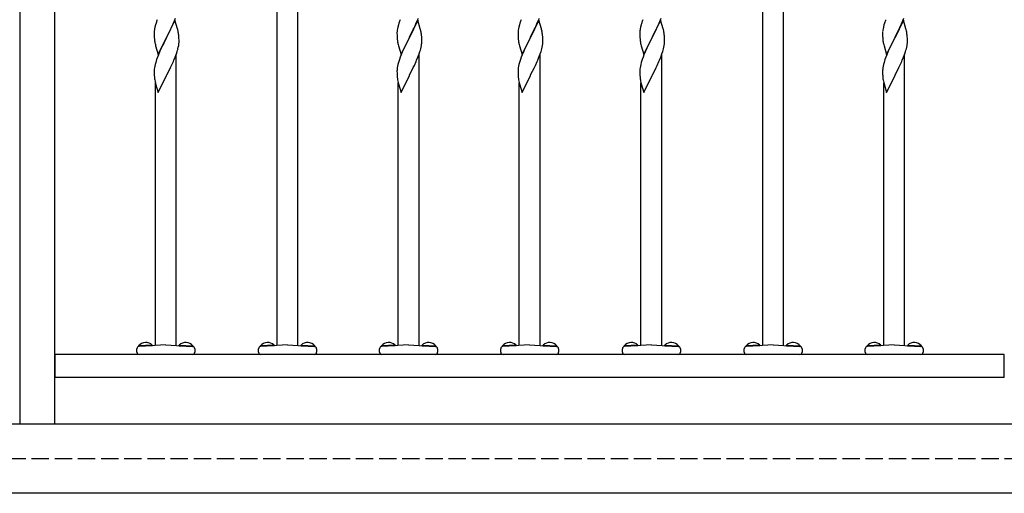
# Model space of a CAD drawing. Extents: x 0 to 1750, y 0 to 2615.
# Drawn here: x 1284 to 1454, y 904 to 986 of the extents above; entities that cross this region are included whole.
import ezdxf

# ---------------------------------------------------------------- set-up
doc = ezdxf.new("R2010")
doc.units = 0
doc.linetypes.add('YHIDDEN_1', pattern=[4, 3, -1])
doc.layers.add('YKK_A1', color=4, linetype='CONTINUOUS', lineweight=30)

msp = doc.modelspace()

# ---------------------------------------------------------------- linework, layer by layer
at = {"layer": 'YKK_A1'}
for p, q in [((1284, 1104), (1284, 916)), ((1290, 916), (1290, 1104)), ((1328.4, 929.59), (1328.4, 993.75)), ((1332, 929.59), (1332, 993.75)), ((1412.24, 929.59), (1412.24, 993.75)), ((1415.84, 929.59), (1415.84, 993.75)), ((1310.61, 985.53), (1310.86, 986.13)), ((1352.53, 985.53), (1352.78, 986.13)), ((1373.43, 985.53), (1373.68, 986.13)), ((1394.45, 985.53), (1394.7, 986.13)), ((1436.37, 985.53), (1436.62, 986.13)), ((1307.25, 984.31), (1307.21, 984.04)), ((1307.31, 984.59), (1307.25, 984.31)), ((1307.41, 984.97), (1307.31, 984.59)), ((1307.49, 985.26), (1307.41, 984.97)), ((1310.76, 985.79), (1309.32, 982.81)), ((1310.04, 984.26), (1310.17, 984.54)), ((1310.17, 984.54), (1310.44, 985.13)), ((1310.44, 985.13), (1310.61, 985.53)), ((1311.2, 984.31), (1310.76, 985.79)), ((1311.24, 984.16), (1311.2, 984.31)), ((1349.17, 984.31), (1349.13, 984.04)), ((1349.23, 984.59), (1349.17, 984.31)), ((1349.33, 984.97), (1349.23, 984.59)), ((1349.41, 985.26), (1349.33, 984.97)), ((1352.68, 985.79), (1351.24, 982.81)), ((1351.96, 984.26), (1352.09, 984.54)), ((1352.09, 984.54), (1352.36, 985.13)), ((1352.36, 985.13), (1352.53, 985.53)), ((1353.12, 984.31), (1352.68, 985.79)), ((1353.16, 984.16), (1353.12, 984.31)), ((1370.07, 984.31), (1370.03, 984.04)), ((1370.13, 984.59), (1370.07, 984.31)), ((1370.23, 984.97), (1370.13, 984.59)), ((1370.31, 985.26), (1370.23, 984.97)), ((1373.58, 985.79), (1372.14, 982.81)), ((1372.86, 984.26), (1372.99, 984.54)), ((1372.99, 984.54), (1373.26, 985.13)), ((1373.26, 985.13), (1373.43, 985.53)), ((1374.02, 984.31), (1373.58, 985.79)), ((1374.06, 984.16), (1374.02, 984.31)), ((1391.09, 984.31), (1391.05, 984.04)), ((1391.15, 984.59), (1391.09, 984.31)), ((1391.25, 984.97), (1391.15, 984.59)), ((1391.33, 985.26), (1391.25, 984.97)), ((1394.6, 985.79), (1393.16, 982.81)), ((1393.88, 984.26), (1394.01, 984.54)), ((1394.01, 984.54), (1394.28, 985.13)), ((1394.28, 985.13), (1394.45, 985.53)), ((1395.04, 984.31), (1394.6, 985.79)), ((1395.08, 984.16), (1395.04, 984.31)), ((1433.01, 984.31), (1432.97, 984.04)), ((1433.07, 984.59), (1433.01, 984.31)), ((1433.17, 984.97), (1433.07, 984.59)), ((1433.25, 985.26), (1433.17, 984.97)), ((1436.52, 985.79), (1435.08, 982.81)), ((1435.8, 984.26), (1435.93, 984.54)), ((1435.93, 984.54), (1436.2, 985.13)), ((1436.2, 985.13), (1436.37, 985.53)), ((1436.96, 984.31), (1436.52, 985.79)), ((1437, 984.16), (1436.96, 984.31)), ((1307.18, 983.79), (1307.17, 983.63)), ((1307.17, 983.63), (1307.17, 983.55)), ((1307.17, 983.55), (1307.18, 983.17)), ((1307.18, 983.17), (1307.18, 982.97)), ((1307.18, 982.97), (1307.19, 982.78)), ((1307.19, 982.78), (1307.21, 982.5)), ((1307.87, 979.84), (1309.32, 982.81)), ((1309.28, 982.75), (1308.81, 981.82)), ((1309.32, 982.81), (1309.28, 982.75)), ((1309.32, 982.81), (1309.35, 982.88)), ((1309.35, 982.88), (1309.73, 983.64)), ((1309.73, 983.64), (1310.04, 984.26)), ((1311.31, 983.88), (1311.24, 984.16)), ((1311.44, 982.9), (1311.42, 983.19)), ((1311.45, 982.66), (1311.44, 982.9)), ((1311.46, 982.31), (1311.45, 982.66)), ((1349.1, 983.79), (1349.09, 983.63)), ((1349.09, 983.63), (1349.09, 983.55)), ((1349.09, 983.55), (1349.1, 983.17)), ((1349.1, 983.17), (1349.1, 982.97)), ((1349.1, 982.97), (1349.11, 982.78)), ((1349.11, 982.78), (1349.13, 982.5)), ((1349.79, 979.84), (1351.24, 982.81)), ((1351.2, 982.75), (1350.73, 981.82)), ((1351.24, 982.81), (1351.2, 982.75)), ((1351.24, 982.81), (1351.27, 982.88)), ((1351.27, 982.88), (1351.65, 983.64)), ((1351.65, 983.64), (1351.96, 984.26)), ((1353.23, 983.88), (1353.16, 984.16)), ((1353.36, 982.9), (1353.34, 983.19)), ((1353.37, 982.66), (1353.36, 982.9)), ((1353.38, 982.31), (1353.37, 982.66)), ((1370, 983.79), (1369.99, 983.63)), ((1369.99, 983.63), (1369.99, 983.55)), ((1369.99, 983.55), (1370, 983.17)), ((1370, 983.17), (1370, 982.97)), ((1370, 982.97), (1370.01, 982.78)), ((1370.01, 982.78), (1370.03, 982.5)), ((1370.69, 979.84), (1372.14, 982.81)), ((1372.1, 982.75), (1371.63, 981.82)), ((1372.14, 982.81), (1372.1, 982.75)), ((1372.14, 982.81), (1372.17, 982.88)), ((1372.17, 982.88), (1372.55, 983.64)), ((1372.55, 983.64), (1372.86, 984.26)), ((1374.13, 983.88), (1374.06, 984.16)), ((1374.26, 982.9), (1374.24, 983.19)), ((1374.27, 982.66), (1374.26, 982.9)), ((1374.28, 982.31), (1374.27, 982.66)), ((1391.02, 983.79), (1391.01, 983.63)), ((1391.01, 983.63), (1391.01, 983.55)), ((1391.01, 983.55), (1391.02, 983.17)), ((1391.02, 983.17), (1391.02, 982.97)), ((1391.02, 982.97), (1391.03, 982.78)), ((1391.03, 982.78), (1391.05, 982.5)), ((1391.71, 979.84), (1393.16, 982.81)), ((1393.12, 982.75), (1392.65, 981.82)), ((1393.16, 982.81), (1393.12, 982.75)), ((1393.16, 982.81), (1393.19, 982.88)), ((1393.19, 982.88), (1393.57, 983.64)), ((1393.57, 983.64), (1393.88, 984.26)), ((1395.15, 983.88), (1395.08, 984.16)), ((1395.28, 982.9), (1395.26, 983.19)), ((1395.29, 982.66), (1395.28, 982.9)), ((1395.3, 982.31), (1395.29, 982.66)), ((1432.94, 983.79), (1432.93, 983.63)), ((1432.93, 983.63), (1432.93, 983.55)), ((1432.93, 983.55), (1432.94, 983.17)), ((1432.94, 983.17), (1432.94, 982.97)), ((1432.94, 982.97), (1432.95, 982.78)), ((1432.95, 982.78), (1432.97, 982.5)), ((1433.63, 979.84), (1435.08, 982.81)), ((1435.04, 982.75), (1434.57, 981.82)), ((1435.08, 982.81), (1435.04, 982.75)), ((1435.08, 982.81), (1435.11, 982.88)), ((1435.11, 982.88), (1435.49, 983.64)), ((1435.49, 983.64), (1435.8, 984.26)), ((1437.07, 983.88), (1437, 984.16)), ((1437.2, 982.9), (1437.18, 983.19)), ((1437.21, 982.66), (1437.2, 982.9)), ((1437.22, 982.31), (1437.21, 982.66)), ((1307.21, 982.5), (1307.24, 982.23)), ((1307.24, 982.23), (1307.27, 982.04)), ((1307.27, 982.04), (1307.3, 981.84)), ((1307.3, 981.84), (1307.32, 981.75)), ((1307.32, 981.75), (1307.37, 981.56)), ((1307.37, 981.56), (1307.42, 981.37)), ((1307.42, 981.37), (1307.87, 979.84)), ((1308.46, 981.09), (1308.37, 980.89)), ((1308.81, 981.82), (1308.46, 981.09)), ((1311.28, 980.85), (1311.34, 981.13)), ((1311.34, 981.13), (1311.4, 981.41)), ((1311.4, 981.41), (1311.43, 981.67)), ((1311.46, 982.08), (1311.46, 982.31)), ((1311.46, 981.92), (1311.46, 982.08)), ((1349.13, 982.5), (1349.16, 982.23)), ((1349.16, 982.23), (1349.19, 982.04)), ((1349.19, 982.04), (1349.22, 981.84)), ((1349.22, 981.84), (1349.24, 981.75)), ((1349.24, 981.75), (1349.29, 981.56)), ((1349.29, 981.56), (1349.34, 981.37)), ((1349.34, 981.37), (1349.79, 979.84)), ((1350.38, 981.09), (1350.29, 980.89)), ((1350.73, 981.82), (1350.38, 981.09)), ((1353.2, 980.85), (1353.26, 981.13)), ((1353.26, 981.13), (1353.32, 981.41)), ((1353.32, 981.41), (1353.35, 981.67)), ((1353.38, 982.08), (1353.38, 982.31)), ((1353.38, 981.92), (1353.38, 982.08)), ((1370.03, 982.5), (1370.06, 982.23)), ((1370.06, 982.23), (1370.09, 982.04)), ((1370.09, 982.04), (1370.12, 981.84)), ((1370.12, 981.84), (1370.14, 981.75)), ((1370.14, 981.75), (1370.19, 981.56)), ((1370.19, 981.56), (1370.24, 981.37)), ((1370.24, 981.37), (1370.69, 979.84)), ((1371.28, 981.09), (1371.19, 980.89)), ((1371.63, 981.82), (1371.28, 981.09)), ((1374.1, 980.85), (1374.16, 981.13)), ((1374.16, 981.13), (1374.22, 981.41)), ((1374.22, 981.41), (1374.25, 981.67)), ((1374.28, 982.08), (1374.28, 982.31)), ((1374.28, 981.92), (1374.28, 982.08)), ((1391.05, 982.5), (1391.08, 982.23)), ((1391.08, 982.23), (1391.11, 982.04)), ((1391.11, 982.04), (1391.14, 981.84)), ((1391.14, 981.84), (1391.16, 981.75)), ((1391.16, 981.75), (1391.21, 981.56)), ((1391.21, 981.56), (1391.26, 981.37)), ((1391.26, 981.37), (1391.71, 979.84)), ((1392.3, 981.09), (1392.21, 980.89)), ((1392.65, 981.82), (1392.3, 981.09)), ((1395.12, 980.85), (1395.18, 981.13)), ((1395.18, 981.13), (1395.24, 981.41)), ((1395.24, 981.41), (1395.27, 981.67)), ((1395.3, 982.08), (1395.3, 982.31)), ((1395.3, 981.92), (1395.3, 982.08)), ((1432.97, 982.5), (1433, 982.23)), ((1433, 982.23), (1433.03, 982.04)), ((1433.03, 982.04), (1433.06, 981.84)), ((1433.06, 981.84), (1433.08, 981.75)), ((1433.08, 981.75), (1433.13, 981.56)), ((1433.13, 981.56), (1433.18, 981.37)), ((1433.18, 981.37), (1433.63, 979.84)), ((1434.22, 981.09), (1434.13, 980.89)), ((1434.57, 981.82), (1434.22, 981.09)), ((1437.04, 980.85), (1437.1, 981.13)), ((1437.1, 981.13), (1437.16, 981.41)), ((1437.16, 981.41), (1437.19, 981.67)), ((1437.22, 982.08), (1437.22, 982.31)), ((1437.22, 981.92), (1437.22, 982.08)), ((1307.74, 979.39), (1307.59, 978.99)), ((1307.9, 979.8), (1307.74, 979.39)), ((1308.15, 980.4), (1307.9, 979.8)), ((1308.37, 980.89), (1308.15, 980.4)), ((1310.57, 978.85), (1310.78, 979.36)), ((1310.78, 979.36), (1311, 979.96)), ((1310.98, 929.55), (1310.98, 979.9)), ((1311, 979.96), (1311.14, 980.36)), ((1349.66, 979.39), (1349.51, 978.99)), ((1349.82, 979.8), (1349.66, 979.39)), ((1350.07, 980.4), (1349.82, 979.8)), ((1350.29, 980.89), (1350.07, 980.4)), ((1352.49, 978.85), (1352.7, 979.36)), ((1352.7, 979.36), (1352.92, 979.96)), ((1352.9, 929.55), (1352.9, 979.9)), ((1352.92, 979.96), (1353.06, 980.36)), ((1370.56, 979.39), (1370.41, 978.99)), ((1370.72, 979.8), (1370.56, 979.39)), ((1370.97, 980.4), (1370.72, 979.8)), ((1371.19, 980.89), (1370.97, 980.4)), ((1373.39, 978.85), (1373.6, 979.36)), ((1373.6, 979.36), (1373.82, 979.96)), ((1373.8, 929.55), (1373.8, 979.9)), ((1373.82, 979.96), (1373.96, 980.36)), ((1391.58, 979.39), (1391.43, 978.99)), ((1391.74, 979.8), (1391.58, 979.39)), ((1391.99, 980.4), (1391.74, 979.8)), ((1392.21, 980.89), (1391.99, 980.4)), ((1394.41, 978.85), (1394.62, 979.36)), ((1394.62, 979.36), (1394.84, 979.96)), ((1394.82, 929.55), (1394.82, 979.9)), ((1394.84, 979.96), (1394.98, 980.36)), ((1433.5, 979.39), (1433.35, 978.99)), ((1433.66, 979.8), (1433.5, 979.39)), ((1433.91, 980.4), (1433.66, 979.8)), ((1434.13, 980.89), (1433.91, 980.4)), ((1436.33, 978.85), (1436.54, 979.36)), ((1436.54, 979.36), (1436.76, 979.96)), ((1436.74, 929.55), (1436.74, 979.9)), ((1436.76, 979.96), (1436.9, 980.36)), ((1307.22, 977.56), (1307.19, 977.3)), ((1307.27, 977.83), (1307.22, 977.56)), ((1307.33, 978.11), (1307.27, 977.83)), ((1307.44, 978.49), (1307.33, 978.11)), ((1307.59, 978.99), (1307.44, 978.49)), ((1309.69, 976.98), (1309.99, 977.59)), ((1309.99, 977.59), (1310.17, 977.97)), ((1310.17, 977.97), (1310.48, 978.65)), ((1310.48, 978.65), (1310.57, 978.85)), ((1349.14, 977.56), (1349.11, 977.3)), ((1349.19, 977.83), (1349.14, 977.56)), ((1349.25, 978.11), (1349.19, 977.83)), ((1349.36, 978.49), (1349.25, 978.11)), ((1349.51, 978.99), (1349.36, 978.49)), ((1351.61, 976.98), (1351.91, 977.59)), ((1351.91, 977.59), (1352.09, 977.97)), ((1352.09, 977.97), (1352.4, 978.65)), ((1352.4, 978.65), (1352.49, 978.85)), ((1370.04, 977.56), (1370.01, 977.3)), ((1370.09, 977.83), (1370.04, 977.56)), ((1370.15, 978.11), (1370.09, 977.83)), ((1370.26, 978.49), (1370.15, 978.11)), ((1370.41, 978.99), (1370.26, 978.49)), ((1372.51, 976.98), (1372.81, 977.59)), ((1372.81, 977.59), (1372.99, 977.97)), ((1372.99, 977.97), (1373.3, 978.65)), ((1373.3, 978.65), (1373.39, 978.85)), ((1391.06, 977.56), (1391.03, 977.3)), ((1391.11, 977.83), (1391.06, 977.56)), ((1391.17, 978.11), (1391.11, 977.83)), ((1391.28, 978.49), (1391.17, 978.11)), ((1391.43, 978.99), (1391.28, 978.49)), ((1393.53, 976.98), (1393.83, 977.59)), ((1393.83, 977.59), (1394.01, 977.97)), ((1394.01, 977.97), (1394.32, 978.65)), ((1394.32, 978.65), (1394.41, 978.85)), ((1432.98, 977.56), (1432.95, 977.3)), ((1433.03, 977.83), (1432.98, 977.56)), ((1433.09, 978.11), (1433.03, 977.83)), ((1433.2, 978.49), (1433.09, 978.11)), ((1433.35, 978.99), (1433.2, 978.49)), ((1435.45, 976.98), (1435.75, 977.59)), ((1435.75, 977.59), (1435.93, 977.97)), ((1435.93, 977.97), (1436.24, 978.65)), ((1436.24, 978.65), (1436.33, 978.85)), ((1307.18, 977.13), (1307.17, 976.97)), ((1307.17, 976.97), (1307.18, 976.6)), ((1307.19, 977.3), (1307.18, 977.13)), ((1307.18, 976.6), (1307.18, 976.4)), ((1307.18, 976.4), (1307.19, 976.21)), ((1307.19, 976.21), (1307.21, 975.92)), ((1307.21, 975.92), (1307.24, 975.66)), ((1307.87, 973.27), (1309.32, 976.24)), ((1309.32, 976.24), (1309.35, 976.31)), ((1309.35, 976.31), (1309.69, 976.98)), ((1349.1, 977.13), (1349.09, 976.97)), ((1349.09, 976.97), (1349.1, 976.6)), ((1349.11, 977.3), (1349.1, 977.13)), ((1349.1, 976.6), (1349.1, 976.4)), ((1349.1, 976.4), (1349.11, 976.21)), ((1349.11, 976.21), (1349.13, 975.92)), ((1349.13, 975.92), (1349.16, 975.66)), ((1349.79, 973.27), (1351.24, 976.24)), ((1351.24, 976.24), (1351.27, 976.31)), ((1351.27, 976.31), (1351.61, 976.98)), ((1370, 977.13), (1369.99, 976.97)), ((1369.99, 976.97), (1370, 976.6)), ((1370.01, 977.3), (1370, 977.13)), ((1370, 976.6), (1370, 976.4)), ((1370, 976.4), (1370.01, 976.21)), ((1370.01, 976.21), (1370.03, 975.92)), ((1370.03, 975.92), (1370.06, 975.66)), ((1370.69, 973.27), (1372.14, 976.24)), ((1372.14, 976.24), (1372.17, 976.31)), ((1372.17, 976.31), (1372.51, 976.98)), ((1391.02, 977.13), (1391.01, 976.97)), ((1391.01, 976.97), (1391.02, 976.6)), ((1391.03, 977.3), (1391.02, 977.13)), ((1391.02, 976.6), (1391.02, 976.4)), ((1391.02, 976.4), (1391.03, 976.21)), ((1391.03, 976.21), (1391.05, 975.92)), ((1391.05, 975.92), (1391.08, 975.66)), ((1391.71, 973.27), (1393.16, 976.24)), ((1393.16, 976.24), (1393.19, 976.31)), ((1393.19, 976.31), (1393.53, 976.98)), ((1432.94, 977.13), (1432.93, 976.97)), ((1432.93, 976.97), (1432.94, 976.6)), ((1432.95, 977.3), (1432.94, 977.13)), ((1432.94, 976.6), (1432.94, 976.4)), ((1432.94, 976.4), (1432.95, 976.21)), ((1432.95, 976.21), (1432.97, 975.92)), ((1432.97, 975.92), (1433, 975.66)), ((1433.63, 973.27), (1435.08, 976.24)), ((1435.08, 976.24), (1435.11, 976.31)), ((1435.11, 976.31), (1435.45, 976.98)), ((1307.31, 975.22), (1307.37, 974.99)), ((1307.37, 974.99), (1307.42, 974.8)), ((1307.38, 929.55), (1307.38, 974.94)), ((1307.42, 974.8), (1307.87, 973.27)), ((1349.23, 975.22), (1349.29, 974.99)), ((1349.29, 974.99), (1349.34, 974.8)), ((1349.3, 929.55), (1349.3, 974.94)), ((1349.34, 974.8), (1349.79, 973.27)), ((1370.13, 975.22), (1370.19, 974.99)), ((1370.19, 974.99), (1370.24, 974.8)), ((1370.2, 929.55), (1370.2, 974.94)), ((1370.24, 974.8), (1370.69, 973.27)), ((1391.15, 975.22), (1391.21, 974.99)), ((1391.21, 974.99), (1391.26, 974.8)), ((1391.22, 929.55), (1391.22, 974.94)), ((1391.26, 974.8), (1391.71, 973.27)), ((1433.07, 975.22), (1433.13, 974.99)), ((1433.13, 974.99), (1433.18, 974.8)), ((1433.14, 929.55), (1433.14, 974.94)), ((1433.18, 974.8), (1433.63, 973.27)), ((1304.18, 928.4), (1304.18, 929)), ((1306.85, 929.62), (1304.5, 929.5)), ((1306.86, 929.52), (1304.5, 929.4)), ((1304.5, 929.4), (1304.5, 929.5)), ((1309.18, 929.64), (1304.56, 929.4)), ((1306.86, 929.52), (1306.85, 929.62)), ((1309.18, 929.64), (1313.8, 929.4)), ((1311.5, 929.52), (1311.51, 929.62)), ((1311.5, 929.52), (1313.86, 929.4)), ((1311.51, 929.62), (1313.86, 929.5)), ((1313.86, 929.4), (1313.86, 929.5)), ((1314.18, 929), (1314.18, 928.4)), ((1325.2, 928.4), (1325.2, 929)), ((1327.87, 929.62), (1325.52, 929.5)), ((1327.88, 929.52), (1325.52, 929.4)), ((1325.52, 929.4), (1325.52, 929.5)), ((1330.2, 929.64), (1325.58, 929.4)), ((1327.88, 929.52), (1327.87, 929.62)), ((1330.2, 929.64), (1334.82, 929.4)), ((1332.52, 929.52), (1332.53, 929.62)), ((1332.52, 929.52), (1334.88, 929.4)), ((1332.53, 929.62), (1334.88, 929.5)), ((1334.88, 929.4), (1334.88, 929.5)), ((1335.2, 929), (1335.2, 928.4)), ((1346.1, 928.4), (1346.1, 929)), ((1348.77, 929.62), (1346.42, 929.5)), ((1348.78, 929.52), (1346.42, 929.4)), ((1346.42, 929.4), (1346.42, 929.5)), ((1351.1, 929.64), (1346.48, 929.4)), ((1348.78, 929.52), (1348.77, 929.62)), ((1351.1, 929.64), (1355.72, 929.4)), ((1353.42, 929.52), (1353.43, 929.62)), ((1353.42, 929.52), (1355.78, 929.4)), ((1353.43, 929.62), (1355.78, 929.5)), ((1355.78, 929.4), (1355.78, 929.5)), ((1356.1, 929), (1356.1, 928.4)), ((1367, 928.4), (1367, 929)), ((1369.67, 929.62), (1367.32, 929.5)), ((1369.68, 929.52), (1367.32, 929.4)), ((1367.32, 929.4), (1367.32, 929.5)), ((1372, 929.64), (1367.38, 929.4)), ((1369.68, 929.52), (1369.67, 929.62)), ((1372, 929.64), (1376.62, 929.4)), ((1374.32, 929.52), (1374.33, 929.62)), ((1374.32, 929.52), (1376.68, 929.4)), ((1374.33, 929.62), (1376.68, 929.5)), ((1376.68, 929.4), (1376.68, 929.5)), ((1377, 929), (1377, 928.4)), ((1388.02, 928.4), (1388.02, 929)), ((1390.69, 929.62), (1388.34, 929.5)), ((1390.7, 929.52), (1388.34, 929.4)), ((1388.34, 929.4), (1388.34, 929.5)), ((1393.02, 929.64), (1388.4, 929.4)), ((1390.7, 929.52), (1390.69, 929.62)), ((1393.02, 929.64), (1397.64, 929.4)), ((1395.34, 929.52), (1395.35, 929.62)), ((1395.34, 929.52), (1397.7, 929.4)), ((1395.35, 929.62), (1397.7, 929.5)), ((1397.7, 929.4), (1397.7, 929.5)), ((1398.02, 929), (1398.02, 928.4)), ((1409.04, 928.4), (1409.04, 929)), ((1411.71, 929.62), (1409.36, 929.5)), ((1411.72, 929.52), (1409.36, 929.4)), ((1409.36, 929.4), (1409.36, 929.5)), ((1414.04, 929.64), (1409.42, 929.4)), ((1411.72, 929.52), (1411.71, 929.62)), ((1414.04, 929.64), (1418.66, 929.4)), ((1416.36, 929.52), (1416.37, 929.62)), ((1416.36, 929.52), (1418.72, 929.4)), ((1416.37, 929.62), (1418.72, 929.5)), ((1418.72, 929.4), (1418.72, 929.5)), ((1419.04, 929), (1419.04, 928.4)), ((1429.94, 928.4), (1429.94, 929)), ((1432.61, 929.62), (1430.26, 929.5)), ((1432.62, 929.52), (1430.26, 929.4)), ((1430.26, 929.4), (1430.26, 929.5)), ((1434.94, 929.64), (1430.32, 929.4)), ((1432.62, 929.52), (1432.61, 929.62)), ((1434.94, 929.64), (1439.56, 929.4)), ((1437.26, 929.52), (1437.27, 929.62)), ((1437.26, 929.52), (1439.62, 929.4)), ((1437.27, 929.62), (1439.62, 929.5)), ((1439.62, 929.4), (1439.62, 929.5)), ((1439.94, 929), (1439.94, 928.4)), ((1453.9, 928), (1290.1, 928)), ((1290.1, 924), (1290.1, 928)), ((1313.78, 928), (1304.58, 928)), ((1334.8, 928), (1325.6, 928)), ((1355.7, 928), (1346.5, 928)), ((1376.6, 928), (1367.4, 928)), ((1397.62, 928), (1388.42, 928)), ((1418.64, 928), (1409.44, 928)), ((1439.54, 928), (1430.34, 928)), ((1453.9, 924), (1453.9, 928)), ((1453.9, 924), (1290.1, 924)), ((1095.7, 916), (1478.3, 916)), ((1284, 916), (1290, 916)), ((1478.3, 904), (1095.7, 904))]:
    msp.add_line(p, q, dxfattribs=at)
at = {"layer": 'YKK_A1', "linetype": 'YHIDDEN_1'}
msp.add_line((1094, 910), (1480, 910), dxfattribs=at)
at = {"layer": 'YKK_A1'}
for centre, radius, start, end in [((1322.62, 980.41), 15.88, 159.9344, 162.2261), ((1364.54, 980.41), 15.88, 159.9344, 162.2261), ((1385.44, 980.41), 15.88, 159.9344, 162.2261), ((1406.46, 980.41), 15.88, 159.9344, 162.2261), ((1448.38, 980.41), 15.88, 159.9344, 162.2261), ((1313.57, 983.27), 6.41, 173.0323, 175.3241), ((1303.01, 982.14), 8.47, 9.5672, 11.859), ((1302.44, 982.22), 9.02, 6.176, 8.4678), ((1355.49, 983.27), 6.41, 173.0323, 175.3241), ((1344.93, 982.14), 8.47, 9.5672, 11.859), ((1344.36, 982.22), 9.02, 6.176, 8.4678), ((1376.39, 983.27), 6.41, 173.0323, 175.3241), ((1365.83, 982.14), 8.47, 9.5672, 11.859), ((1365.26, 982.22), 9.02, 6.176, 8.4678), ((1397.41, 983.27), 6.41, 173.0323, 175.3241), ((1386.85, 982.14), 8.47, 9.5672, 11.859), ((1386.28, 982.22), 9.02, 6.176, 8.4678), ((1439.33, 983.27), 6.41, 173.0323, 175.3241), ((1428.77, 982.14), 8.47, 9.5672, 11.859), ((1428.2, 982.22), 9.02, 6.176, 8.4678), ((1305.17, 982.32), 6.3, 354.0716, 356.3633), ((1347.09, 982.32), 6.3, 354.0716, 356.3633), ((1367.99, 982.32), 6.3, 354.0716, 356.3633), ((1389.01, 982.32), 6.3, 354.0716, 356.3633), ((1430.93, 982.32), 6.3, 354.0716, 356.3633), ((1299.06, 984.11), 12.65, 342.7842, 345.076), ((1340.98, 984.11), 12.65, 342.7842, 345.076), ((1361.88, 984.11), 12.65, 342.7842, 345.076), ((1382.9, 984.11), 12.65, 342.7842, 345.076), ((1424.82, 984.11), 12.65, 342.7842, 345.076), ((1318.16, 977.29), 11.04, 188.4999, 190.7916), ((1360.08, 977.29), 11.04, 188.4999, 190.7916), ((1380.98, 977.29), 11.04, 188.4999, 190.7916), ((1402, 977.29), 11.04, 188.4999, 190.7916), ((1443.92, 977.29), 11.04, 188.4999, 190.7916), ((1305.73, 928.41), 1.65, 47.2189, 138.7811), ((1312.63, 928.41), 1.65, 41.2189, 132.7811), ((1326.76, 928.41), 1.65, 47.2189, 138.7811), ((1333.65, 928.41), 1.65, 41.2189, 132.7811), ((1347.65, 928.41), 1.65, 47.2189, 138.7811), ((1354.55, 928.41), 1.65, 41.2189, 132.7811), ((1368.55, 928.41), 1.65, 47.2189, 138.7811), ((1375.45, 928.41), 1.65, 41.2189, 132.7811), ((1389.57, 928.41), 1.65, 47.2189, 138.7811), ((1396.47, 928.41), 1.65, 41.2189, 132.7811), ((1410.6, 928.41), 1.65, 47.2189, 138.7811), ((1417.49, 928.41), 1.65, 41.2189, 132.7811), ((1431.49, 928.41), 1.65, 47.2189, 138.7811), ((1438.39, 928.41), 1.65, 41.2189, 132.7811), ((1304.58, 929), 0.4, 93, 180), ((1304.58, 928.4), 0.4, 180, 270), ((1313.78, 928.4), 0.4, 270, 0), ((1313.78, 929), 0.4, 0, 87), ((1325.6, 929), 0.4, 93, 180), ((1325.6, 928.4), 0.4, 180, 270), ((1334.8, 928.4), 0.4, 270, 0), ((1334.8, 929), 0.4, 0, 87), ((1346.5, 929), 0.4, 93, 180), ((1346.5, 928.4), 0.4, 180, 270), ((1355.7, 928.4), 0.4, 270, 0), ((1355.7, 929), 0.4, 0, 87), ((1367.4, 929), 0.4, 93, 180), ((1367.4, 928.4), 0.4, 180, 270), ((1376.6, 928.4), 0.4, 270, 0), ((1376.6, 929), 0.4, 0, 87), ((1388.42, 929), 0.4, 93, 180), ((1388.42, 928.4), 0.4, 180, 270), ((1397.62, 928.4), 0.4, 270, 0), ((1397.62, 929), 0.4, 0, 87), ((1409.44, 929), 0.4, 93, 180), ((1409.44, 928.4), 0.4, 180, 270), ((1418.64, 928.4), 0.4, 270, 0), ((1418.64, 929), 0.4, 0, 87), ((1430.34, 929), 0.4, 93, 180), ((1430.34, 928.4), 0.4, 180, 270), ((1439.54, 928.4), 0.4, 270, 0), ((1439.54, 929), 0.4, 0, 87)]:
    msp.add_arc(centre, radius, start, end, dxfattribs=at)

doc.saveas('drawing.dxf')
